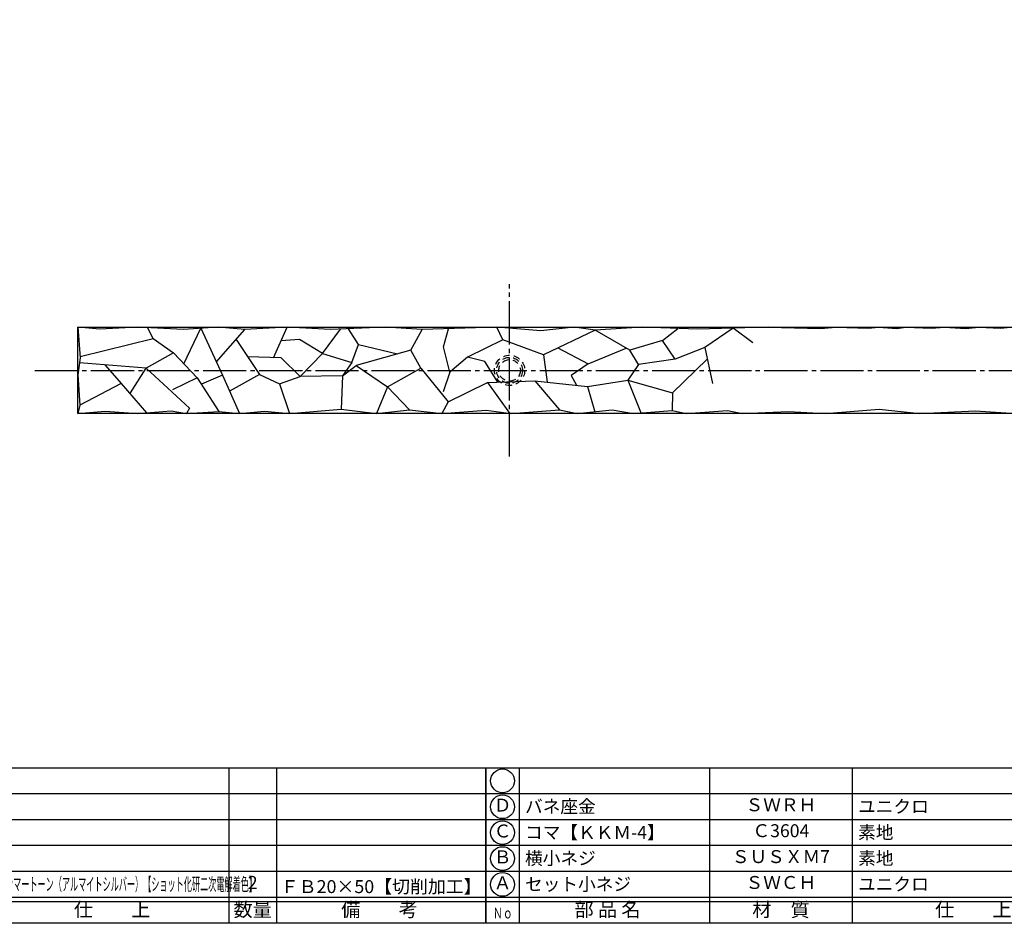
# Model space of a CAD drawing. Units: inches. Extents: x 977 to 1784, y 757 to 1317.
# Drawn here: x 1097 to 1325, y 757 to 966 of the extents above; entities that cross this region are included whole.
import ezdxf
from ezdxf.enums import TextEntityAlignment as Align

# ---------------------------------------------------------------- set-up
doc = ezdxf.new("R2010")
doc.units = ezdxf.units.IN
doc.header["$MEASUREMENT"] = 0
doc.linetypes.add('CENS', pattern=[13, 10, -1, 1, -1])
doc.linetypes.add('HIDS', pattern=[2.5, 1.5, -1])
for name, color, linetype in [('01-下書線', 251, 'Continuous'), ('03-細線', 1, 'Continuous'), ('06-中心線', 1, 'CENS'), ('11-ﾈｼﾞ関連', 7, 'Continuous'), ('図枠', 7, 'Continuous'), ('図枠-文字', 4, 'Continuous'), ('図枠-細線', 251, 'Continuous'), ('図枠-部品名称', 253, 'Continuous')]:
    doc.layers.add(name, color=color, linetype=linetype)
doc.styles.add('STD', font='TXT.shx', dxfattribs={"bigfont": 'bigfont.shx'})

# ---------------------------------------------------------------- blocks, each defined once
blk = doc.blocks.new('A$C337F4ABC')
for p, q in [((7.2, 36.81), (7.2, 0.81)), ((51.29, 36.81), (51.29, 0.81)), ((84.36, 36.81), (84.36, 0.81)), ((139.47, 36.81), (139.47, 0.81)), ((150.49, 36.81), (150.49, 0.81)), ((198.99, 6.81), (-0.51, 6.81))]:
    blk.add_line(p, q)
for centre in [(3.34, 33.81), (3.34, 27.81), (3.34, 21.81), (3.34, 15.81), (3.34, 9.81)]:
    blk.add_circle(centre, 2.75)
at = {"layer": '図枠'}
blk.add_lwpolyline([(-0.51, 36.81), (198.99, 36.81), (198.99, 0.81), (-0.51, 0.81)], close=True, dxfattribs=at)
at = {"layer": '図枠-細線'}
for p, q in [((198.99, 30.81), (-0.51, 30.81)), ((198.99, 24.81), (-0.51, 24.81)), ((198.99, 18.81), (-0.51, 18.81)), ((198.99, 12.81), (-0.51, 12.81)), ((198.99, 5.81), (-0.51, 5.81))]:
    blk.add_line(p, q, dxfattribs=at)
at = {"layer": '図枠-文字', "style": 'STD'}
for s, p in [('部 品 名', (27.66, 3.56)), ('材\u3000質', (67.85, 3.56)), ('仕\u3000\u3000上', (112.41, 3.56)), ('数量', (144.96, 3.56)), ('備\u3000\u3000考', (174.35, 3.56))]:
    blk.add_text(s, height=3.25, dxfattribs=at).set_placement(p, align=Align.MIDDLE)
at = {"layer": '図枠-文字', "color": 4, "style": 'STD', "width": 0.950181}
blk.add_text('Ｎｏ', height=2.5, dxfattribs=at).set_placement((1.12, 1.93), (5.71, 1.93), align=Align.FIT)

msp = doc.modelspace()

# ---------------------------------------------------------------- linework, layer by layer
at = {"layer": '01-下書線'}
msp.add_lwpolyline([(1110.867, 894.84), (1760.867, 894.84), (1760.867, 874.84), (1110.867, 874.84)], close=True, dxfattribs=at)
at = {"layer": '03-細線'}
for p, q in [((1115.944, 894.39), (1110.867, 894.84)), ((1110.867, 894.84), (1111.391, 887.757)), ((1124.744, 894.84), (1115.944, 894.39)), ((1135.29, 894.314), (1124.744, 894.84)), ((1128.328, 892.221), (1127.005, 894.728)), ((1143.37, 894.84), (1135.29, 894.314)), ((1135.419, 886.348), (1139.33, 894.577)), ((1139.33, 894.577), (1144.334, 883.695)), ((1142.92, 886.771), (1149.516, 894.314)), ((1149.516, 894.314), (1143.37, 894.84)), ((1159.315, 894.84), (1149.516, 894.314)), ((1156.161, 887.773), (1159.315, 894.84)), ((1169.406, 894.312), (1159.315, 894.84)), ((1167.51, 888.707), (1171.689, 894.408)), ((1182.051, 894.84), (1169.406, 894.312)), ((1175.897, 890.797), (1173.53, 894.485)), ((1190.625, 894.274), (1182.051, 894.84)), ((1187.993, 889.543), (1190.625, 894.274)), ((1207.888, 894.84), (1190.625, 894.274)), ((1195.537, 890.272), (1196.699, 894.473)), ((1218.117, 894.022), (1207.888, 894.84)), ((1209.314, 891.888), (1207.888, 894.84)), ((1225.851, 894.84), (1218.117, 894.022)), ((1230.68, 894.173), (1218.693, 888.463)), ((1230.68, 894.173), (1225.851, 894.84)), ((1241.593, 894.84), (1230.68, 894.173)), ((1238.68, 889.497), (1230.68, 894.173)), ((1254.457, 894.362), (1241.593, 894.84)), ((1246.322, 891.766), (1249.818, 894.534)), ((1270.867, 894.84), (1254.457, 894.362)), ((1262.662, 894.601), (1256.069, 890.125)), ((1267.215, 891.188), (1262.662, 894.601)), ((1270.867, 894.84), (1282.861, 894.532)), ((1282.861, 894.532), (1286.523, 894.84)), ((1286.523, 894.84), (1294.008, 894.594)), ((1294.008, 894.594), (1296.304, 894.84)), ((1296.304, 894.84), (1300.544, 894.557)), ((1300.544, 894.557), (1302.651, 894.84)), ((1302.651, 894.84), (1308.57, 894.599)), ((1308.57, 894.599), (1311.572, 894.84)), ((1311.572, 894.84), (1316.543, 894.535)), ((1316.543, 894.535), (1319.6, 894.84)), ((1319.6, 894.84), (1324.608, 894.62)), ((1324.608, 894.62), (1326.917, 894.84)), ((1111.371, 888.031), (1128.328, 892.221)), ((1128.328, 892.221), (1133.022, 888.899)), ((1147.507, 892.017), (1152.953, 883.883)), ((1162.22, 892.005), (1157.898, 891.664)), ((1167.51, 888.707), (1162.22, 892.005)), ((1209.314, 891.888), (1201.11, 887.924)), ((1218.693, 888.463), (1209.314, 891.888)), ((1174.284, 886.683), (1175.897, 890.797)), ((1187.993, 889.543), (1175.346, 885.963)), ((1175.897, 890.797), (1184.902, 888.668)), ((1190.329, 885.34), (1187.993, 889.543)), ((1197.024, 884.391), (1195.537, 890.272)), ((1222.027, 890.051), (1229.07, 886.361)), ((1229.07, 886.361), (1237.907, 889.948)), ((1246.322, 891.766), (1238.68, 889.497)), ((1249.195, 887.46), (1246.322, 891.766)), ((1256.069, 890.125), (1249.195, 887.46)), ((1256.069, 890.125), (1257.83, 881.803)), ((1111.391, 887.757), (1110.867, 883.803)), ((1133.022, 888.899), (1126.646, 885.34)), ((1133.022, 888.899), (1138.458, 883.114)), ((1157.986, 887.718), (1150.23, 887.95)), ((1162.327, 883.443), (1157.986, 887.718)), ((1162.327, 883.443), (1167.51, 888.707)), ((1167.51, 888.707), (1174.284, 886.683)), ((1201.11, 887.924), (1197.024, 884.391)), ((1205.134, 886.881), (1201.11, 887.924)), ((1218.693, 888.463), (1219.601, 882.123)), ((1240.712, 886.231), (1238.68, 889.497)), ((1249.195, 887.46), (1240.712, 886.231)), ((1256.639, 887.434), (1248.579, 879.667)), ((1126.646, 885.34), (1111.231, 886.544)), ((1117.214, 886.077), (1120.858, 881.825)), ((1123.085, 879.633), (1126.646, 885.34)), ((1126.646, 885.34), (1136.737, 876.057)), ((1174.284, 886.683), (1172.165, 883.557)), ((1172.165, 883.557), (1175.346, 885.963)), ((1175.346, 885.963), (1182.601, 881.045)), ((1182.601, 881.045), (1190.329, 885.34)), ((1190.329, 885.34), (1196.639, 877.54)), ((1208.129, 882.114), (1205.134, 886.881)), ((1229.07, 886.361), (1225.167, 883.631)), ((1240.712, 886.231), (1238.241, 882.591)), ((1110.867, 883.803), (1111.275, 876.738)), ((1138.458, 883.114), (1132.776, 880.309)), ((1138.458, 883.114), (1143.489, 875.295)), ((1144.334, 883.695), (1139.534, 881.656)), ((1144.334, 883.695), (1148.306, 874.84)), ((1152.953, 883.883), (1146.175, 880.055)), ((1152.953, 883.883), (1157.545, 881.746)), ((1157.545, 881.746), (1162.327, 883.443)), ((1172.165, 883.557), (1162.327, 883.443)), ((1172.165, 883.557), (1171.876, 875.847)), ((1197.024, 884.391), (1195.44, 879.832)), ((1225.167, 883.631), (1226.348, 881.381)), ((1120.858, 881.825), (1111.275, 876.738)), ((1120.858, 881.825), (1126.776, 874.999)), ((1157.545, 881.746), (1159.876, 874.84)), ((1182.601, 881.045), (1180.029, 874.84)), ((1182.601, 881.045), (1187.696, 875.664)), ((1196.639, 877.54), (1205.771, 882.026)), ((1205.771, 882.026), (1216.75, 882.436)), ((1205.771, 882.026), (1210.867, 874.89)), ((1216.75, 882.436), (1222.403, 875.727)), ((1216.75, 882.436), (1228.94, 881.096)), ((1228.94, 881.096), (1238.241, 882.591)), ((1228.94, 881.096), (1230.587, 875.253)), ((1238.241, 882.591), (1241.363, 874.84)), ((1238.241, 882.591), (1248.579, 879.667)), ((1248.579, 879.667), (1248.507, 875.545)), ((1111.275, 876.738), (1110.867, 874.84)), ((1136.737, 876.057), (1136.046, 874.84)), ((1159.876, 874.84), (1171.876, 875.847)), ((1171.876, 875.847), (1180.029, 874.84)), ((1196.639, 877.54), (1195.18, 874.84)), ((1283.988, 874.84), (1296.492, 875.88)), ((1296.492, 875.88), (1305.869, 874.84)), ((1110.867, 874.84), (1117.193, 875.373)), ((1117.193, 875.373), (1124.78, 874.84)), ((1124.78, 874.84), (1132.443, 875.449)), ((1132.443, 875.449), (1136.046, 874.84)), ((1136.046, 874.84), (1143.489, 875.295)), ((1143.489, 875.295), (1148.306, 874.84)), ((1148.306, 874.84), (1154.072, 875.408)), ((1154.072, 875.408), (1159.876, 874.84)), ((1180.029, 874.84), (1187.696, 875.664)), ((1187.696, 875.664), (1195.18, 874.84)), ((1195.18, 874.84), (1205.464, 875.604)), ((1205.464, 875.604), (1211.244, 874.84)), ((1211.244, 874.84), (1222.403, 875.727)), ((1222.403, 875.727), (1226.54, 874.84)), ((1226.54, 874.84), (1234.633, 875.666)), ((1234.633, 875.666), (1239.562, 874.84)), ((1239.562, 874.84), (1248.507, 875.545)), ((1248.507, 875.545), (1251.867, 874.84)), ((1251.867, 874.84), (1261.325, 875.533)), ((1261.325, 875.533), (1264.819, 874.84)), ((1264.819, 874.84), (1275.442, 875.326)), ((1275.442, 875.326), (1283.988, 874.84)), ((1305.869, 874.84), (1318.826, 875.467)), ((1318.826, 875.467), (1328.133, 874.84))]:
    msp.add_line(p, q, dxfattribs=at)
at = {"layer": '06-中心線'}
for p, q in [((1210.867, 864.84), (1210.867, 904.84)), ((1100.867, 884.84), (1770.867, 884.84))]:
    msp.add_line(p, q, dxfattribs=at)
at = {"layer": '11-ﾈｼﾞ関連', "color": 5, "linetype": 'HIDS'}
for radius in [3.5, 3, 2.5]:
    msp.add_circle((1210.867, 884.84), radius, dxfattribs=at)
at = {"layer": '図枠'}
msp.add_lwpolyline([(976.871, 1316.724), (1783.871, 1316.724), (1783.871, 756.724), (976.871, 756.724)], close=True, dxfattribs=at)

# ---------------------------------------------------------------- block references
for p in [(1006.385, 755.916), (1205.885, 755.916)]:
    msp.add_blockref('A$C337F4ABC', p, dxfattribs=at)

# ---------------------------------------------------------------- texts
at = {"layer": '図枠-部品名称', "style": 'STD'}
for s, p in [('Ｄ', (1209.236, 783.724)), ('ＳＷＲＨ', (1273.714, 783.791)), ('Ｃ', (1209.236, 777.724)), ('Ｃ3604', (1273.714, 777.791)), ('Ｂ', (1209.236, 771.724)), ('ＳＵＳＸＭ7', (1273.714, 771.791)), ('2', (1151.369, 765.791)), ('Ａ', (1209.236, 765.724)), ('ＳＷＣＨ', (1273.714, 765.791))]:
    msp.add_text(s, height=3, dxfattribs=at).set_placement(p, align=Align.MIDDLE)
for s, p in [('バネ座金', (1214.446, 783.791)), ('ユニクロ', (1291.601, 783.791)), ('コマ【ＫＫＭ-4】', (1214.446, 777.791)), ('素地', (1291.601, 777.791)), ('横小ネジ', (1214.446, 771.791)), ('素地', (1291.601, 771.791)), ('セット小ネジ', (1214.446, 765.791)), ('ユニクロ', (1291.601, 765.791))]:
    msp.add_text(s, height=3, dxfattribs=at).set_placement(p, align=Align.MIDDLE_LEFT)
at = {"layer": '図枠-部品名称', "style": 'STD', "width": 0.46}
msp.add_text('ハンマートーン（アルマイトシルバー）【ショット化研二次電解着色】', height=3, dxfattribs=at).set_placement((1092.101, 765.791), align=Align.MIDDLE_LEFT)
at = {"layer": '図枠-部品名称', "style": 'STD', "width": 1.128574}
msp.add_text('ＦＢ20×50【切削加工】', height=3, dxfattribs=at).set_placement((1157.874, 763.724), (1204.371, 763.724), align=Align.FIT)

doc.saveas('drawing.dxf')
